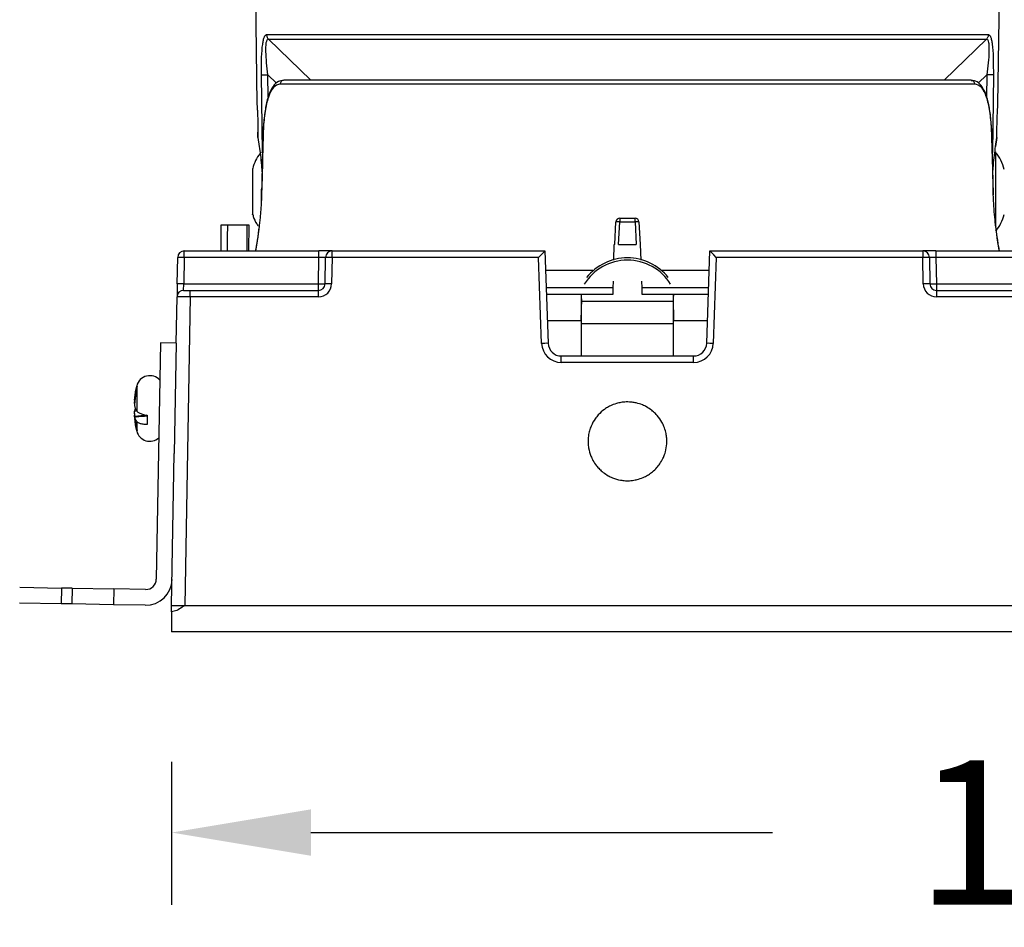
# Model space of a CAD drawing. Units: millimetres. Extents: x 346 to 703, y 208 to 371.
# Drawn here: x 387 to 462, y 208 to 277 of the extents above; entities that cross this region are included whole.
import ezdxf

# ---------------------------------------------------------------- set-up
doc = ezdxf.new("R2010")
doc.units = ezdxf.units.MM
doc.header["$PDSIZE"] = -1
doc.dimstyles.new('SCALE 8', dxfattribs={"dimtxt": 11, "dimasz": 10.6, "dimexe": 5.5, "dimexo": 2, "dimgap": 10.6, "dimtad": 0, "dimtih": 1, "dimtoh": 1, "dimdec": 0, "dimdsep": 46, "dimtxsty": 'Standard', "dimcen": 0.09, "dimadec": 0, "dimazin": 2, "dimtfac": 1, "dimtdec": 0, "dimtofl": 0, "dimtmove": 0, "dimatfit": 3, "dimfxl": 1, "dimtolj": 1, "dimtzin": 0, "dimarcsym": 0})

# ---------------------------------------------------------------- blocks, each defined once
blk = doc.blocks.new('*D39')
at = {"color": 0, "lineweight": -2}
for p, q in [((398.913, 220.477), (398.913, 209.591)), ((537.271, 220.477), (537.271, 209.591)), ((409.513, 215.091), (444.659, 215.091)), ((526.671, 215.091), (491.526, 215.091))]:
    blk.add_line(p, q, dxfattribs=at)
at = {"color": 0}
for points in [[(409.513, 216.857), (409.513, 213.324), (398.913, 215.091)], [(526.671, 213.324), (526.671, 216.857), (537.271, 215.091)]]:
    blk.add_solid(points, dxfattribs=at)
at = {"layer": 'Defpoints', "color": 0}
for p in [(398.913, 222.477), (537.271, 222.477), (537.271, 215.091)]:
    blk.add_point(p, dxfattribs=at)
at = {"color": 0, "insert": (468.092, 215.091), "char_height": 11, "attachment_point": 5}
blk.add_mtext('\\A1;138', dxfattribs=at)

msp = doc.modelspace()

# ---------------------------------------------------------------- linework, layer by layer
at = {"color": 7, "linetype": 'Continuous', "lineweight": 25}
for p, q in [((405.115, 291.642), (405.409, 270.59)), ((461.821, 270.59), (462.116, 291.678)), ((406.14, 275.87), (461.09, 275.87)), ((406.283, 275.523), (460.948, 275.523)), ((460.061, 272.095), (407.169, 272.095)), ((405.483, 268.038), (405.487, 268.448)), ((405.483, 268.038), (405.589, 267.346)), ((405.871, 268.042), (405.865, 268.044)), ((461.365, 268.044), (461.359, 268.042)), ((461.747, 268.038), (461.641, 267.347)), ((461.641, 267.347), (461.747, 268.038)), ((432.65, 259.89), (432.74, 261.605)), ((432.943, 259.89), (433.034, 261.605)), ((433.034, 261.605), (434.196, 261.605)), ((433.04, 261.89), (434.191, 261.89)), ((434.196, 261.605), (434.287, 259.89)), ((434.49, 261.605), (434.58, 259.89)), ((402.673, 261.39), (402.655, 259.39)), ((403.156, 261.39), (404.65, 261.39)), ((404.65, 261.39), (404.632, 259.39)), ((404.65, 261.39), (404.786, 261.39)), ((404.786, 261.39), (404.77, 259.39)), ((405.568, 261.195), (405.566, 261.224)), ((405.591, 261.385), (405.568, 261.195)), ((405.591, 261.385), (405.588, 261.414)), ((461.642, 261.414), (461.64, 261.385)), ((461.662, 261.195), (461.64, 261.385)), ((461.664, 261.224), (461.662, 261.195)), ((399.876, 258.899), (399.876, 259.39)), ((399.876, 259.39), (410.128, 259.39)), ((410.128, 258.899), (410.128, 259.39)), ((411.128, 259.39), (410.128, 259.39)), ((411.128, 258.899), (411.128, 259.39)), ((411.128, 259.39), (427.336, 259.39)), ((427.336, 259.39), (427.336, 259.39)), ((427.336, 259.39), (427.581, 252.355)), ((432.583, 258.692), (432.615, 259.889)), ((432.65, 259.89), (432.615, 259.889)), ((432.943, 259.89), (433.457, 259.89)), ((433.457, 259.89), (433.774, 259.89)), ((433.774, 259.89), (434.287, 259.89)), ((434.58, 259.89), (434.616, 259.889)), ((434.647, 258.692), (434.616, 259.889)), ((439.649, 252.355), (439.895, 259.39)), ((439.895, 259.39), (439.895, 259.39)), ((439.895, 259.39), (456.102, 259.39)), ((456.102, 259.39), (456.102, 258.899)), ((457.102, 259.39), (456.102, 259.39)), ((457.102, 259.39), (457.102, 258.899)), ((457.102, 259.39), (479.083, 259.39)), ((399.341, 256.881), (399.376, 258.899)), ((399.876, 258.899), (399.841, 256.881)), ((410.128, 258.899), (399.876, 258.899)), ((410.093, 256.881), (410.128, 258.899)), ((410.593, 256.881), (410.628, 258.899)), ((411.128, 258.899), (411.093, 256.881)), ((426.853, 258.899), (411.128, 258.899)), ((427.082, 252.346), (426.853, 258.899)), ((440.377, 258.899), (440.149, 252.346)), ((456.102, 258.899), (440.377, 258.899)), ((456.137, 256.881), (456.102, 258.899)), ((456.602, 258.899), (456.637, 256.881)), ((457.102, 258.899), (457.137, 256.881)), ((479.083, 258.899), (457.102, 258.899)), ((430.975, 257.89), (427.388, 257.89)), ((439.842, 257.89), (436.256, 257.89)), ((399.341, 256.881), (399.324, 255.899)), ((399.824, 256.39), (399.841, 256.881)), ((399.824, 256.39), (400.324, 256.39)), ((399.841, 256.881), (410.093, 256.881)), ((400.324, 255.899), (400.324, 256.39)), ((400.324, 256.39), (410.093, 256.39)), ((410.093, 256.39), (410.093, 256.881)), ((410.093, 255.899), (410.093, 256.39)), ((432.528, 256.581), (432.541, 257.09)), ((434.689, 257.09), (434.702, 256.581)), ((457.137, 256.881), (479.048, 256.881)), ((457.137, 256.881), (457.137, 256.39)), ((457.137, 256.39), (479.048, 256.39)), ((457.137, 256.39), (457.137, 255.899)), ((399.262, 252.368), (399.324, 255.899)), ((400.324, 255.899), (399.913, 232.381)), ((410.093, 255.899), (400.324, 255.899)), ((427.451, 256.09), (431.549, 256.09)), ((430.101, 254.09), (430.145, 255.745)), ((430.115, 255.937), (430.115, 256.13)), ((430.115, 255.937), (430.122, 256.101)), ((430.115, 255.554), (430.115, 255.937)), ((431.549, 256.09), (432.515, 256.09)), ((434.715, 256.09), (435.681, 256.09)), ((437.085, 255.745), (437.129, 254.09)), ((437.109, 256.101), (437.115, 255.937)), ((437.115, 255.937), (437.115, 256.13)), ((437.115, 255.554), (437.115, 255.937)), ((479.048, 255.899), (457.137, 255.899)), ((430.115, 255.554), (437.115, 255.554)), ((430.115, 253.84), (430.115, 255.554)), ((437.115, 253.84), (437.115, 255.554)), ((427.521, 254.09), (430.101, 254.09)), ((437.115, 253.84), (430.115, 253.84)), ((430.115, 251.39), (430.115, 253.84)), ((437.115, 251.39), (437.115, 253.84)), ((437.129, 254.09), (439.709, 254.09)), ((398.062, 252.389), (397.748, 234.392)), ((399.262, 252.368), (398.062, 252.389)), ((399.262, 252.368), (399.115, 243.953)), ((428.581, 250.899), (428.581, 251.39)), ((428.581, 251.39), (438.649, 251.39)), ((438.649, 250.899), (438.649, 251.39)), ((438.649, 250.899), (428.581, 250.899)), ((396.088, 248.027), (396.119, 248.025)), ((396.1, 248.022), (396.119, 248.021)), ((396.1, 246.754), (396.088, 246.753)), ((396.119, 246.755), (396.115, 246.788)), ((397.062, 246.832), (396.979, 246.825)), ((397.062, 246.875), (397.062, 246.173)), ((396.18, 246.285), (396.287, 245.707)), ((398.913, 232.381), (399.115, 243.953)), ((387.348, 233.773), (390.523, 233.718)), ((390.523, 233.718), (390.502, 232.518)), ((391.348, 233.703), (390.523, 233.718)), ((391.348, 233.703), (391.327, 232.504)), ((391.348, 233.703), (394.522, 233.648)), ((394.522, 233.648), (394.501, 232.448)), ((396.934, 233.606), (394.522, 233.648)), ((390.502, 232.518), (387.327, 232.573)), ((391.327, 232.504), (390.502, 232.518)), ((394.501, 232.448), (391.327, 232.504)), ((396.913, 232.406), (394.501, 232.448)), ((399.913, 232.381), (536.271, 232.381)), ((398.913, 231.897), (398.913, 230.39)), ((537.271, 230.39), (398.913, 230.39))]:
    msp.add_line(p, q, dxfattribs=at)
at = {"color": 8, "linetype": 'Continuous', "lineweight": 25}
for p, q in [((406.052, 275.826), (406.14, 275.87)), ((461.09, 275.87), (461.178, 275.826)), ((406.283, 275.523), (409.511, 272.39)), ((457.719, 272.39), (460.948, 275.523)), ((405.752, 272.805), (405.762, 273.667)), ((461.468, 273.675), (461.478, 272.805)), ((405.836, 266.883), (405.752, 272.805)), ((406.91, 272.17), (406.246, 272.812)), ((406.27, 271.1), (406.246, 272.812)), ((460.985, 272.812), (460.318, 272.168)), ((460.985, 272.812), (460.96, 271.099)), ((461.478, 272.805), (461.394, 266.881)), ((461.662, 265.111), (461.662, 266.935)), ((461.662, 261.238), (461.662, 265.111)), ((405.728, 264.108), (405.728, 262.924)), ((432.528, 256.581), (427.434, 256.581)), ((439.796, 256.581), (434.702, 256.581)), ((396.262, 249.11), (396.262, 247.21)), ((396.115, 248.273), (396.153, 248.268)), ((397.005, 246.884), (396.115, 246.788)), ((396.262, 246.396), (396.262, 245.67))]:
    msp.add_line(p, q, dxfattribs=at)
at = {"color": 7, "linetype": 'Continuous', "lineweight": 25, "flags": 128}
for points in [[(405.865, 268.044), (405.838, 266.946), (405.756, 263.674)], [(405.871, 268.042), (405.856, 267.442), (405.796, 265.044), (405.762, 263.67)], [(461.468, 263.67), (461.453, 264.27), (461.394, 266.668), (461.359, 268.042)], [(461.474, 263.674), (461.447, 264.747), (461.365, 268.044)], [(403.156, 261.39), (403.146, 260.385), (403.137, 259.39)]]:
    msp.add_lwpolyline(points, dxfattribs=at)
at = {"color": 7, "linetype": 'Continuous', "lineweight": 25}
for centre, radius, start, end in [((433.04, 261.59), 0.3, 90, 177), ((434.191, 261.59), 0.3, 3, 90), ((399.876, 258.89), 0.5, 90, 179), ((411.128, 258.89), 0.5, 90, 179), ((456.102, 258.89), 0.5, 1, 90), ((399.626, 251.735), 7.168, 88.00162, 91.99838), ((410.878, 251.735), 7.168, 88.00162, 91.99838), ((433.615, 254.826), 3.865, 31.81822, 148.18178), ((433.615, 254.911), 3.959, 38.2755, 141.7245), ((456.352, 251.735), 7.168, 88.00162, 91.99838), ((399.824, 255.89), 0.5, 90, 179), ((399.591, 249.717), 7.168, 88.00162, 91.99838), ((410.093, 256.899), 1, 270, 359), ((410.093, 256.89), 0.5, 270, 359), ((410.343, 264.045), 7.168, 268.00162, 271.99838), ((410.843, 249.717), 7.168, 88.00162, 91.99838), ((456.387, 249.717), 7.168, 88.00162, 91.99838), ((457.137, 256.899), 1, 181, 270), ((457.137, 256.89), 0.5, 181, 270), ((456.887, 264.045), 7.168, 268.00162, 271.99838), ((427.457, 245.187), 7.168, 89.00247, 92.99783), ((428.581, 252.399), 1.5, 182, 270), ((428.581, 252.39), 1, 182, 270), ((438.649, 252.39), 1, 270, 358), ((438.649, 252.399), 1.5, 270, 358), ((439.774, 245.187), 7.168, 87.00217, 90.99753), ((397.247, 248.878), 1.012, 40.83876, 166.74002), ((397.247, 245.902), 1.012, 193.25998, 312.92257), ((396.948, 234.406), 2, 269, 359), ((396.948, 234.406), 0.8, 269, 359)]:
    msp.add_arc(centre, radius, start, end, dxfattribs=at)
for centre, major_axis, ratio, start_param, end_param in [((426.853, 258.89), (0.483, 0.5), 0.008722, 0.008422, 1.561765), ((440.377, 258.89), (-0.483, 0.5), 0.008722, 4.72142, 6.274763), ((410.128, 258.89), (0.5, 0.009), 0.017429, 6.282577, 7.853068), ((457.102, 258.89), (0.5, -0.009), 0.017429, 1.57171, 3.142201), ((400.324, 255.89), (1, -0.009), 0.008724, 1.571025, 3.141517), ((399.914, 232.39), (1, 0.009), 0.008719, 3.141364, 4.711856)]:
    msp.add_ellipse(centre, major_axis=major_axis, ratio=ratio, start_param=start_param, end_param=end_param, dxfattribs=at)
for points in [[(406.14, 275.87), (406.143, 275.838), (406.147, 275.773), (406.176, 275.681), (406.22, 275.595), (406.262, 275.547), (406.283, 275.523)], [(461.09, 275.87), (461.088, 275.838), (461.083, 275.773), (461.054, 275.681), (461.01, 275.595), (460.969, 275.547), (460.948, 275.523)], [(407.45, 272.39), (407.414, 272.385), (407.341, 272.377), (407.249, 272.309), (407.183, 272.211), (407.174, 272.134), (407.169, 272.095)], [(460.061, 272.095), (460.056, 272.134), (460.047, 272.211), (459.982, 272.309), (459.89, 272.377), (459.817, 272.385), (459.78, 272.39)], [(433.04, 261.89), (433.039, 261.886), (433.037, 261.877), (433.036, 261.812), (433.034, 261.719), (433.034, 261.643), (433.034, 261.605)], [(434.196, 261.605), (434.196, 261.643), (434.196, 261.719), (434.195, 261.812), (434.193, 261.877), (434.191, 261.886), (434.191, 261.89)]]:
    msp.add_open_spline(points, degree=3, dxfattribs=at)
for points, knots in [([(405.762, 273.667), (405.762, 273.83), (405.764, 274.36), (405.817, 274.983), (405.899, 275.464), (405.969, 275.707), (406.025, 275.788), (406.052, 275.826)], [0, 0, 0, 0, 0.170231, 0.55348, 0.713739, 0.865188, 1, 1, 1, 1]), ([(406.246, 272.812), (406.21, 273.116), (406.14, 273.718), (406.093, 274.445), (406.092, 274.955), (406.118, 275.27), (406.178, 275.492), (406.248, 275.513), (406.283, 275.523)], [0, 0, 0, 0, 0.2598151, 0.5152192, 0.6402912, 0.7624825, 0.8817358, 1, 1, 1, 1]), ([(460.948, 275.523), (460.982, 275.513), (461.052, 275.492), (461.112, 275.27), (461.138, 274.955), (461.137, 274.445), (461.09, 273.718), (461.02, 273.116), (460.985, 272.812)], [0, 0, 0, 0, 0.1182608, 0.2375154, 0.3597074, 0.4847801, 0.7401851, 1, 1, 1, 1]), ([(461.178, 275.826), (461.205, 275.788), (461.261, 275.707), (461.331, 275.465), (461.414, 274.984), (461.466, 274.363), (461.468, 273.836), (461.468, 273.675)], [0, 0, 0, 0, 0.13506, 0.286688, 0.447509, 0.831961, 1, 1, 1, 1]), ([(405.752, 272.805), (405.767, 272.805), (405.798, 272.806), (405.916, 272.807), (406.071, 272.809), (406.189, 272.811), (406.246, 272.812)], [0, 0, 0, 0, 0.242093, 0.499997, 0.757903, 1, 1, 1, 1]), ([(407.432, 272.367), (407.297, 272.354), (406.987, 272.324), (406.61, 271.942), (406.307, 271.343), (406.079, 270.477), (405.937, 269.407), (405.87, 268.534), (405.869, 268.052), (405.869, 267.962)], [0, 0, 0, 0, 0.118076, 0.271884, 0.43532, 0.615143, 0.789972, 0.960631, 1, 1, 1, 1]), ([(407.169, 272.095), (406.995, 272.048), (406.646, 271.953), (406.264, 271.188), (406.014, 270.066), (405.903, 268.944), (405.879, 268.257), (405.871, 268.042)], [0, 0, 0, 0, 0.232985, 0.465862, 0.688081, 0.901929, 1, 1, 1, 1]), ([(459.78, 272.39), (459.251, 272.39), (458.173, 272.39), (455.837, 272.39), (452.97, 272.39), (449.592, 272.39), (445.832, 272.39), (441.825, 272.39), (437.724, 272.39), (433.615, 272.39), (429.506, 272.39), (425.406, 272.39), (421.399, 272.39), (417.638, 272.39), (414.26, 272.39), (411.393, 272.39), (409.058, 272.39), (407.98, 272.39), (407.45, 272.39)], [0, 0, 0, 0, 0.059983, 0.122073, 0.185651, 0.25, 0.314349, 0.377927, 0.440017, 0.5, 0.559983, 0.622073, 0.685651, 0.75, 0.814349, 0.877927, 0.940017, 1, 1, 1, 1]), ([(461.358, 268.043), (461.358, 268.158), (461.354, 268.66), (461.281, 269.529), (461.135, 270.55), (460.902, 271.405), (460.586, 271.995), (460.189, 272.352), (459.896, 272.357), (459.778, 272.36)], [0, 0, 0, 0, 0.05049, 0.219473, 0.389146, 0.562462, 0.742978, 0.896356, 1, 1, 1, 1]), ([(461.359, 268.042), (461.352, 268.257), (461.328, 268.944), (461.216, 270.064), (461.011, 270.997), (460.778, 271.553), (460.5, 271.981), (460.236, 272.049), (460.061, 272.095)], [0, 0, 0, 0, 0.097983, 0.311638, 0.533657, 0.648616, 0.767224, 1, 1, 1, 1]), ([(461.478, 272.805), (461.463, 272.805), (461.433, 272.806), (461.315, 272.807), (461.159, 272.809), (461.042, 272.811), (460.985, 272.812)], [0, 0, 0, 0, 0.242095, 0.5, 0.757905, 1, 1, 1, 1]), ([(405.409, 270.59), (405.41, 270.579), (405.412, 270.556), (405.424, 270.377), (405.441, 270.106), (405.46, 269.749), (405.476, 269.333), (405.485, 268.889), (405.488, 268.44), (405.485, 268.172), (405.483, 268.038)], [0, 0, 0, 0, 0.124879, 0.249908, 0.375001, 0.500107, 0.625171, 0.750163, 0.875087, 1, 1, 1, 1]), ([(461.747, 268.038), (461.745, 268.172), (461.742, 268.44), (461.745, 268.889), (461.755, 269.333), (461.77, 269.749), (461.789, 270.106), (461.806, 270.377), (461.819, 270.556), (461.82, 270.579), (461.821, 270.59)], [0, 0, 0, 0, 0.124914, 0.249838, 0.374829, 0.499893, 0.624999, 0.750092, 0.875121, 1, 1, 1, 1]), ([(405.727, 266.91), (405.699, 266.877), (405.404, 266.523), (405.175, 266.07), (405.08, 265.64), (405.075, 265.618)], [0, 0, 0, 0, 0.089582, 0.953252, 1, 1, 1, 1]), ([(405.589, 267.346), (405.618, 267.134), (405.675, 266.712), (405.751, 266.008), (405.784, 265.516), (405.797, 265.324)], [0, 0, 0, 0, 0.380701, 0.758013, 1, 1, 1, 1]), ([(461.433, 265.322), (461.446, 265.511), (461.478, 266.003), (461.555, 266.709), (461.612, 267.134), (461.641, 267.347)], [0, 0, 0, 0, 0.236413, 0.617872, 1, 1, 1, 1]), ([(462.291, 265.606), (462.22, 265.842), (462.079, 266.31), (461.79, 266.704), (461.646, 266.9)], [0, 0, 0, 0, 0.503008, 1, 1, 1, 1]), ([(405.075, 265.618), (405.075, 265.618), (405.075, 265.617), (405.075, 265.391), (405.075, 264.996), (405.075, 264.468), (405.075, 263.878), (405.075, 263.288), (405.075, 262.767), (405.075, 262.458), (405.075, 262.34), (405.075, 262.311)], [0, 0, 0, 0, 0.084483, 0.209667, 0.334851, 0.460035, 0.585219, 0.710402, 0.835586, 0.96077, 1, 1, 1, 1]), ([(405.762, 263.67), (405.758, 263.564), (405.751, 263.35), (405.733, 262.995), (405.708, 262.607), (405.675, 262.189), (405.635, 261.778), (405.606, 261.516), (405.591, 261.385)], [0, 0, 0, 0, 0.132721, 0.265958, 0.446175, 0.627671, 0.813157, 1, 1, 1, 1]), ([(405.762, 263.67), (405.761, 263.671), (405.757, 263.672), (405.759, 263.673), (405.761, 263.673)], [0, 0, 0, 0, 0.317878, 1, 1, 1, 1]), ([(461.474, 263.674), (461.473, 263.673), (461.473, 263.672), (461.469, 263.671), (461.468, 263.67)], [0, 0, 0, 0, 0.683428, 1, 1, 1, 1]), ([(461.64, 261.385), (461.611, 261.643), (461.554, 262.166), (461.497, 262.946), (461.477, 263.457), (461.468, 263.67)], [0, 0, 0, 0, 0.361728, 0.733962, 1, 1, 1, 1]), ([(405.075, 262.311), (405.075, 262.233), (405.075, 262.129), (405.075, 262.155), (405.075, 262.162)], [0, 0, 0, 0, 0.754325, 1, 1, 1, 1]), ([(405.096, 262.167), (405.119, 262.067), (405.188, 261.759), (405.365, 261.495), (405.485, 261.317)], [0, 0, 0, 0, 0.324982, 1, 1, 1, 1]), ([(433.034, 261.605), (432.997, 261.607), (432.943, 261.61), (432.874, 261.611), (432.819, 261.612), (432.775, 261.611), (432.746, 261.609), (432.742, 261.607), (432.74, 261.605)], [0, 0, 0, 0, 0.239678, 0.347861, 0.499801, 0.693569, 0.832802, 1, 1, 1, 1]), ([(434.49, 261.605), (434.488, 261.607), (434.485, 261.609), (434.456, 261.611), (434.411, 261.612), (434.356, 261.611), (434.287, 261.61), (434.234, 261.607), (434.196, 261.605)], [0, 0, 0, 0, 0.167232, 0.306476, 0.5002, 0.652195, 0.760322, 1, 1, 1, 1]), ([(461.662, 260.893), (461.801, 261.089), (462.081, 261.481), (462.222, 261.941), (462.293, 262.172)], [0, 0, 0, 0, 0.498743, 1, 1, 1, 1]), ([(402.674, 261.39), (402.676, 261.39), (402.681, 261.39), (402.76, 261.39), (402.881, 261.39), (403.021, 261.39), (403.116, 261.39), (403.156, 261.39)], [0, 0, 0, 0, 0.212408, 0.424816, 0.637215, 0.84961, 1, 1, 1, 1]), ([(405.55, 261.132), (405.535, 260.99), (405.478, 260.469), (405.378, 259.856), (405.316, 259.513), (405.293, 259.39)], [0, 0, 0, 0, 0.1926634, 0.7094015, 1, 1, 1, 1]), ([(405.588, 261.414), (405.586, 261.399), (405.579, 261.335), (405.572, 261.272), (405.566, 261.224)], [0, 0, 0, 0, 0.249945, 1, 1, 1, 1]), ([(461.664, 261.224), (461.662, 261.24), (461.655, 261.303), (461.648, 261.367), (461.642, 261.414)], [0, 0, 0, 0, 0.250055, 1, 1, 1, 1]), ([(461.93, 259.39), (461.923, 259.428), (461.901, 259.55), (461.86, 259.787), (461.81, 260.096), (461.76, 260.433), (461.71, 260.798), (461.678, 261.062), (461.662, 261.195)], [0, 0, 0, 0, 0.08519, 0.271324, 0.45027, 0.63045, 0.814543, 1, 1, 1, 1]), ([(461.937, 259.39), (461.925, 259.45), (461.877, 259.711), (461.785, 260.249), (461.722, 260.786), (461.702, 260.956)], [0, 0, 0, 0, 0.168942, 0.737292, 1, 1, 1, 1]), ([(432.515, 256.09), (432.515, 256.095), (432.516, 256.106), (432.518, 256.193), (432.521, 256.32), (432.525, 256.458), (432.527, 256.547), (432.528, 256.581)], [0, 0, 0, 0, 0.217271, 0.434538, 0.651883, 0.869207, 1, 1, 1, 1]), ([(434.702, 256.581), (434.704, 256.525), (434.707, 256.413), (434.711, 256.264), (434.713, 256.153), (434.715, 256.097), (434.715, 256.092), (434.715, 256.09)], [0, 0, 0, 0, 0.217105, 0.434204, 0.651442, 0.868788, 1, 1, 1, 1]), ([(435.681, 256.09), (436.878, 256.09), (438.262, 256.09), (439.598, 256.09), (439.779, 256.09)], [0, 0, 0, 0, 0.864724, 1, 1, 1, 1]), ([(396.115, 248.273), (396.124, 248.341), (396.14, 248.479), (396.174, 248.684), (396.213, 248.888), (396.245, 249.023), (396.261, 249.091)], [0, 0, 0, 0, 0.2494518, 0.4991219, 0.7494507, 1, 1, 1, 1]), ([(396.293, 249.07), (396.212, 248.822), (396.121, 248.544), (396.118, 248.254), (396.118, 248.222)], [0, 0, 0, 0, 0.889247, 1, 1, 1, 1]), ([(396.261, 249.091), (396.261, 249.086), (396.261, 249.076), (396.261, 249.052), (396.261, 249.023), (396.261, 248.989), (396.261, 248.951), (396.261, 248.912), (396.261, 248.867), (396.261, 248.834), (396.261, 248.818)], [0, 0, 0, 0, 0.133808, 0.26813, 0.401936, 0.536243, 0.651366, 0.766809, 0.883236, 1, 1, 1, 1]), ([(396.1, 248.022), (396.1, 248.026), (396.098, 248.032), (396.098, 248.053), (396.098, 248.083), (396.101, 248.124), (396.105, 248.173), (396.11, 248.223), (396.114, 248.258), (396.115, 248.273)], [0, 0, 0, 0, 0.1304294, 0.2635004, 0.4173921, 0.5757823, 0.729879, 0.8882343, 1, 1, 1, 1]), ([(396.261, 248.818), (396.245, 248.75), (396.214, 248.613), (396.174, 248.407), (396.14, 248.201), (396.123, 248.062), (396.115, 247.992)], [0, 0, 0, 0, 0.249449, 0.499118, 0.749448, 1, 1, 1, 1]), ([(396.1, 248.027), (396.099, 248.022), (396.098, 247.998), (396.098, 247.963), (396.098, 247.93), (396.1, 247.914), (396.1, 247.908)], [0, 0, 0, 0, 0.103441, 0.43426, 0.775691, 1, 1, 1, 1]), ([(396.115, 247.992), (396.113, 247.976), (396.11, 247.941), (396.105, 247.884), (396.101, 247.822), (396.098, 247.757), (396.097, 247.692), (396.098, 247.638), (396.1, 247.608), (396.1, 247.595)], [0, 0, 0, 0, 0.1265334, 0.2555811, 0.4081711, 0.564773, 0.7243094, 0.8889885, 1, 1, 1, 1]), ([(396.1, 247.76), (396.099, 247.773), (396.098, 247.801), (396.097, 247.851), (396.099, 247.89), (396.099, 247.909)], [0, 0, 0, 0, 0.330818, 0.671234, 1, 1, 1, 1]), ([(396.1, 247.595), (396.108, 247.563), (396.124, 247.499), (396.161, 247.403), (396.205, 247.306), (396.243, 247.242), (396.262, 247.21)], [0, 0, 0, 0, 0.2492, 0.498718, 0.749198, 1, 1, 1, 1]), ([(396.1, 247.185), (396.109, 247.217), (396.125, 247.281), (396.149, 247.349), (396.166, 247.385), (396.168, 247.39)], [0, 0, 0, 0, 0.46791, 0.936414, 1, 1, 1, 1]), ([(430.615, 244.89), (430.616, 244.952), (430.62, 245.161), (430.659, 245.432), (430.724, 245.699), (430.782, 245.881), (430.903, 246.196), (431.068, 246.494), (431.27, 246.764), (431.488, 247.02), (431.742, 247.247), (432.062, 247.461), (432.358, 247.624), (432.675, 247.746), (433.001, 247.83), (433.334, 247.886), (433.673, 247.896), (434.009, 247.868), (434.342, 247.81), (434.665, 247.707), (434.922, 247.592), (435.164, 247.466), (435.392, 247.314), (435.609, 247.134), (435.748, 247.003), (435.977, 246.756), (436.173, 246.477), (436.324, 246.184), (436.434, 245.934), (436.518, 245.673), (436.574, 245.396), (436.606, 245.165), (436.618, 244.933), (436.607, 244.555), (436.55, 244.219), (436.434, 243.852), (436.305, 243.54), (436.134, 243.247), (435.965, 243.022), (435.788, 242.813), (435.591, 242.624), (435.367, 242.452), (435.168, 242.318), (434.872, 242.155), (434.556, 242.034), (434.283, 241.963), (434.015, 241.911), (433.742, 241.886), (433.46, 241.892), (433.27, 241.908), (432.936, 241.957), (432.609, 242.052), (432.308, 242.187), (432.066, 242.314), (431.838, 242.465), (431.621, 242.646), (431.447, 242.81), (431.223, 243.063), (431.035, 243.345), (430.906, 243.596), (430.771, 243.904), (430.678, 244.232), (430.623, 244.615), (430.618, 244.784), (430.615, 244.89)], [0, 0, 0, 0, 0.009896, 0.033244, 0.043457, 0.053712, 0.063632, 0.097153, 0.107384, 0.117305, 0.150826, 0.161057, 0.178695, 0.204525, 0.214755, 0.232394, 0.258223, 0.268454, 0.286093, 0.311922, 0.322153, 0.33093, 0.355394, 0.365607, 0.375862, 0.385783, 0.419304, 0.429535, 0.438312, 0.462776, 0.472989, 0.483244, 0.500004, 0.509925, 0.543446, 0.553677, 0.571315, 0.597145, 0.607375, 0.616153, 0.640617, 0.65083, 0.661085, 0.678723, 0.704553, 0.714783, 0.723561, 0.748025, 0.758237, 0.768493, 0.778413, 0.811934, 0.822165, 0.830942, 0.855406, 0.865619, 0.875874, 0.893513, 0.919342, 0.929573, 0.938382, 0.973009, 0.98324, 1, 1, 1, 1]), ([(396.115, 246.788), (396.113, 246.805), (396.109, 246.841), (396.105, 246.899), (396.101, 246.961), (396.098, 247.026), (396.098, 247.09), (396.098, 247.143), (396.1, 247.173), (396.1, 247.185)], [0, 0, 0, 0, 0.130477, 0.263748, 0.415481, 0.571225, 0.729438, 0.892725, 1, 1, 1, 1]), ([(396.1, 247.02), (396.1, 247.009), (396.098, 246.986), (396.098, 246.942), (396.098, 246.89), (396.101, 246.829), (396.103, 246.784), (396.105, 246.759), (396.106, 246.756)], [0, 0, 0, 0, 0.173661, 0.350839, 0.555739, 0.766629, 0.971802, 1, 1, 1, 1]), ([(396.099, 246.758), (396.099, 246.761), (396.098, 246.782), (396.098, 246.815), (396.098, 246.85), (396.1, 246.865), (396.1, 246.871)], [0, 0, 0, 0, 0.056039, 0.402057, 0.759228, 1, 1, 1, 1]), ([(396.1, 246.758), (396.099, 246.754), (396.098, 246.746), (396.098, 246.72), (396.099, 246.685), (396.102, 246.641), (396.106, 246.589), (396.111, 246.543), (396.114, 246.515), (396.115, 246.508)], [0, 0, 0, 0, 0.1543799, 0.3132387, 0.4666606, 0.6243534, 0.781387, 0.9429401, 1, 1, 1, 1]), ([(396.273, 247.197), (396.271, 247.197), (396.213, 247.193), (396.156, 247.189), (396.1, 247.185)], [0, 0, 0, 0, 0.034205, 1, 1, 1, 1]), ([(396.1, 246.758), (396.171, 246.764), (396.313, 246.777), (396.514, 246.794), (396.684, 246.808), (396.809, 246.816), (396.893, 246.821), (396.95, 246.824), (396.988, 246.825), (397.014, 246.825), (397.033, 246.825), (397.047, 246.824), (397.056, 246.822), (397.06, 246.821), (397.062, 246.82), (397.062, 246.819), (397.062, 246.818)], [0, 0, 0, 0, 0.218664, 0.437351, 0.618934, 0.740774, 0.822744, 0.878106, 0.91571, 0.941464, 0.959315, 0.977286, 0.985737, 0.99256, 0.997489, 1, 1, 1, 1]), ([(396.262, 246.396), (396.243, 246.425), (396.206, 246.484), (396.161, 246.574), (396.124, 246.665), (396.108, 246.727), (396.1, 246.758)], [0, 0, 0, 0, 0.2492, 0.498718, 0.749198, 1, 1, 1, 1]), ([(396.115, 246.651), (396.124, 246.579), (396.14, 246.433), (396.174, 246.215), (396.213, 245.998), (396.245, 245.854), (396.261, 245.782)], [0, 0, 0, 0, 0.249452, 0.499122, 0.749451, 1, 1, 1, 1]), ([(396.262, 247.21), (396.278, 247.189), (396.31, 247.146), (396.392, 247.085), (396.499, 247.027), (396.627, 246.975), (396.774, 246.93), (396.921, 246.897), (397.02, 246.881), (397.062, 246.875)], [0, 0, 0, 0, 0.147144, 0.298483, 0.445654, 0.597242, 0.741827, 0.890742, 1, 1, 1, 1]), ([(396.261, 245.684), (396.245, 245.755), (396.214, 245.899), (396.174, 246.116), (396.14, 246.334), (396.123, 246.48), (396.115, 246.554)], [0, 0, 0, 0, 0.249449, 0.499118, 0.749448, 1, 1, 1, 1]), ([(396.115, 246.508), (396.123, 246.439), (396.132, 246.363), (396.144, 246.287), (396.145, 246.279)], [0, 0, 0, 0, 0.899109, 1, 1, 1, 1]), ([(397.062, 246.173), (397.008, 246.174), (396.897, 246.176), (396.743, 246.192), (396.603, 246.217), (396.481, 246.252), (396.381, 246.295), (396.305, 246.343), (396.276, 246.379), (396.262, 246.396)], [0, 0, 0, 0, 0.142052, 0.28826, 0.4303, 0.576382, 0.719871, 0.867369, 1, 1, 1, 1]), ([(396.261, 245.69), (396.261, 245.695), (396.261, 245.706), (396.261, 245.73), (396.261, 245.76), (396.261, 245.795), (396.261, 245.824), (396.261, 245.842), (396.261, 245.847)], [0, 0, 0, 0, 0.193336, 0.387417, 0.58075, 0.774807, 0.941147, 1, 1, 1, 1]), ([(399.913, 232.381), (399.912, 232.381), (399.907, 232.381), (399.897, 232.376), (399.83, 232.333), (399.641, 232.197), (399.333, 231.999), (399.046, 231.929), (398.913, 231.897)], [0, 0, 0, 0, 0.00365, 0.012473, 0.030404, 0.215747, 0.635693, 1, 1, 1, 1]), ([(398.913, 231.897), (398.913, 231.929), (398.913, 231.999), (398.913, 232.197), (398.913, 232.333), (398.913, 232.376), (398.913, 232.381), (398.913, 232.381), (398.913, 232.381)], [0, 0, 0, 0, 0.364307, 0.784253, 0.969596, 0.987527, 0.99635, 1, 1, 1, 1])]:
    msp.add_open_spline(points, degree=3, knots=knots, dxfattribs=at)
at = {"color": 8, "linetype": 'Continuous', "lineweight": 25}
msp.add_open_spline([(405.568, 261.195), (405.553, 261.067), (405.522, 260.81), (405.472, 260.448), (405.421, 260.106), (405.371, 259.794), (405.333, 259.569), (405.313, 259.46), (405.308, 259.432)], degree=3, knots=[0, 0, 0, 0, 0.184622, 0.37054, 0.560515, 0.75188, 0.937169, 1, 1, 1, 1], dxfattribs=at)

# ---------------------------------------------------------------- dimensions: what is measured, and where the dimension line sits
dim = msp.add_linear_dim(base=(537.271, 215.091), p1=(398.913, 222.477), p2=(537.271, 222.477), dimstyle='SCALE 8')
dim.commit()
dim.dimension.update_dxf_attribs({"geometry": '*D39', "text_midpoint": (468.092, 215.091)})

doc.saveas('drawing.dxf')
